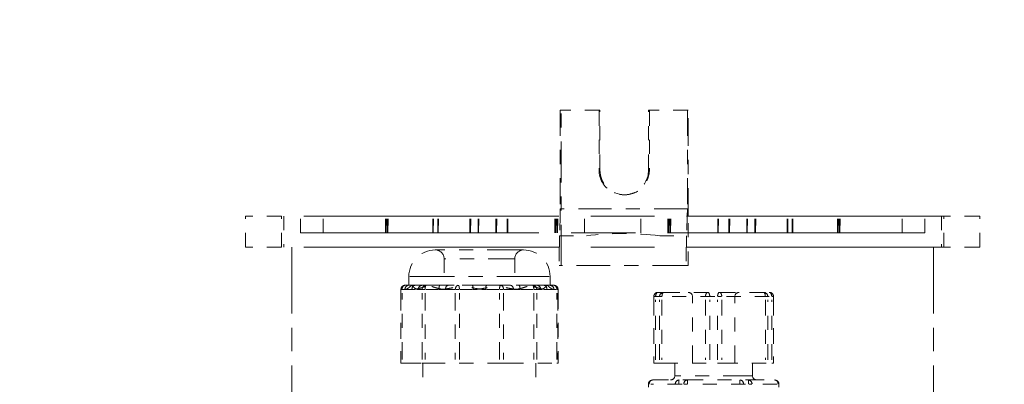
# Model space of a CAD drawing. Units: inches. Extents: x 5 to 165, y 4 to 215.
# Drawn here: x 66 to 73, y 92 to 95 of the extents above; entities that cross this region are included whole.
import ezdxf

# ---------------------------------------------------------------- set-up
doc = ezdxf.new("R2010")
doc.units = ezdxf.units.IN
doc.header["$LTSCALE"] = 20
doc.header["$MEASUREMENT"] = 0
doc.linetypes.add('LONG_DASH_DOTTED', pattern=[0.3543, 0.2362, -0.0295, 0.0591, -0.0295])
for name, color, linetype, lineweight in [('Dimension (ANSI)', 7, 'Continuous', 18), ('Overlay (ANSI)', 7, 'LONG_DASH_DOTTED', 18), ('Visible (ANSI)', 7, 'Continuous', 18), ('Visible Narrow (ANSI)', 7, 'Continuous', 5)]:
    doc.layers.add(name, color=color, linetype=linetype, lineweight=lineweight)
doc.styles.add('Note Text (ANSI)', font='times.ttf')
doc.dimstyles.new('Clarion Style 1 w_ in [mm]', dxfattribs={"dimscale": 20, "dimtxt": 0.094, "dimasz": 0.098425, "dimexe": 0.0625, "dimexo": 0.0625, "dimgap": 0.025, "dimtad": 1, "dimdec": 3, "dimrnd": 1e-08, "dimzin": 3, "dimdsep": 46, "dimlunit": 5, "dimtxsty": 'Note Text (ANSI)', "dimcen": 0.09, "dimdle": 0.1, "dimclrd": 256, "dimclre": 256, "dimclrt": 256, "dimadec": 0, "dimazin": 3, "dimtfac": 1.06383, "dimtofl": 0, "dimtmove": 0, "dimatfit": 3, "dimldrblk": 'Filled-1', "dimfxl": 1, "dimfrac": 1, "dimtolj": 1, "dimtzin": 12, "dimlwd": -1, "dimlwe": -1, "dimarcsym": 0})

# ---------------------------------------------------------------- blocks, each defined once
blk = doc.blocks.new('*D9')
at = {"layer": 'Defpoints', "color": 0, "transparency": 16777216}
for p in [(79.8782, 118.2363), (22.9117, 90.86), (79.8782, 90.8469)]:
    blk.add_point(p, dxfattribs=at)
at = {"layer": 'Dimension (ANSI)', "transparency": 16777216}
for p, q in [((22.9117, 92.11), (22.9117, 119.4863)), ((79.8782, 92.0969), (79.8782, 119.4863)), ((24.8802, 118.2363), (77.9097, 118.2363))]:
    blk.add_line(p, q, dxfattribs=at)
for points in [[(24.8802, 118.5643), (24.8802, 117.9082), (22.9117, 118.2363)], [(77.9097, 118.5643), (77.9097, 117.9082), (79.8782, 118.2363)]]:
    blk.add_solid(points, dxfattribs=at)
at = {"layer": 'Dimension (ANSI)', "transparency": 16777216, "insert": (42.2064, 121.2154), "char_height": 1.88, "attachment_point": 1, "style": 'Note Text (ANSI)'}
blk.add_mtext('\\A1;57 in [1447 mm]', dxfattribs=at)
blk = doc.blocks.new('Filled-1')
at = {"color": 0}
for p, q in [((0, 0), (-1, 0.1471)), ((-1, 0.1471), (-1, -0.1471)), ((-1, 0), (0, 0)), ((-1, -0.1471), (0, 0))]:
    blk.add_line(p, q, dxfattribs=at)
at = {"color": 0, "flags": 128}
blk.add_lwpolyline([(-1, -0.1471), (0, 0), (-1, 0.1471), (-1, -0.1471)], dxfattribs=at)
at = {"color": 0}
blk.add_solid([(-1, -0.1471), (0, 0), (-1, 0.1471), (-1, -0.1471)], dxfattribs=at)

msp = doc.modelspace()

# ---------------------------------------------------------------- linework, layer by layer
at = {"layer": 'Overlay (ANSI)', "ltscale": 0.015179}
for p, q in [((70.5457, 94.1542), (70.2708, 94.1542)), ((71.1703, 94.1542), (70.8955, 94.1542))]:
    msp.add_line(p, q, dxfattribs=at)
at = {"layer": 'Overlay (ANSI)', "ltscale": 0.038697}
for p, q in [((70.2708, 94.1542), (70.2708, 93.4559)), ((71.1703, 94.1542), (71.1703, 93.4559))]:
    msp.add_line(p, q, dxfattribs=at)
at = {"layer": 'Overlay (ANSI)', "ltscale": 0.061016}
msp.add_line((70.2771, 93.0542), (70.2771, 94.1542), dxfattribs=at)
at = {"layer": 'Overlay (ANSI)', "ltscale": 0.011012}
for p, q in [((70.5519, 94.1542), (70.5457, 94.1542)), ((71.1766, 94.1542), (71.1703, 94.1542)), ((70.7206, 93.5542), (70.7268, 93.5542))]:
    msp.add_line(p, q, dxfattribs=at)
at = {"layer": 'Overlay (ANSI)', "ltscale": 0.023513}
for p, q in [((70.5457, 94.1542), (70.5457, 93.7292)), ((70.5519, 93.7292), (70.5519, 94.1542)), ((70.8955, 93.7292), (70.8955, 94.1542)), ((70.9018, 94.1542), (70.9018, 93.7292))]:
    msp.add_line(p, q, dxfattribs=at)
at = {"layer": 'Overlay (ANSI)', "ltscale": 0.04157}
msp.add_line((71.1766, 93.4042), (71.1766, 94.1542), dxfattribs=at)
at = {"layer": 'Overlay (ANSI)', "ltscale": 0.009901}
for p, q in [((70.546, 93.7292), (70.5516, 93.7292)), ((70.8958, 93.7292), (70.9014, 93.7292))]:
    msp.add_line(p, q, dxfattribs=at)
at = {"layer": 'Overlay (ANSI)', "ltscale": 0.003734}
for p, q in [((70.2708, 93.4559), (70.2694, 93.4042)), ((71.1703, 93.4559), (71.1689, 93.4042))]:
    msp.add_line(p, q, dxfattribs=at)
at = {"layer": 'Overlay (ANSI)', "ltscale": 0.049904}
msp.add_line((71.1703, 93.4559), (70.2708, 93.4559), dxfattribs=at)
at = {"layer": 'Overlay (ANSI)', "ltscale": 0.022021}
for p, q in [((68.2985, 93.4042), (68.043, 93.4042)), ((68.2985, 93.1842), (68.043, 93.1842))]:
    msp.add_line(p, q, dxfattribs=at)
at = {"layer": 'Overlay (ANSI)', "ltscale": 0.012123}
for p, q in [((68.043, 93.1842), (68.043, 93.4042)), ((68.2985, 93.1842), (68.2985, 93.4042)), ((68.3142, 93.4042), (68.3142, 93.1842)), ((72.9696, 93.4042), (72.9696, 93.1842)), ((72.9853, 93.1842), (72.9853, 93.4042)), ((73.2407, 93.1842), (73.2407, 93.4042))]:
    msp.add_line(p, q, dxfattribs=at)
at = {"layer": 'Overlay (ANSI)', "ltscale": 0.382295}
for p, q in [((72.9696, 93.4042), (68.2985, 93.4042)), ((72.9696, 93.1842), (68.2985, 93.1842))]:
    msp.add_line(p, q, dxfattribs=at)
at = {"layer": 'Overlay (ANSI)', "ltscale": 0.006567}
for p, q in [((68.4327, 93.2842), (68.4327, 93.4042)), ((68.5936, 93.2842), (68.5936, 93.4042)), ((69.0339, 93.2842), (69.0339, 93.4042)), ((69.0474, 93.2842), (69.0474, 93.4042)), ((69.3677, 93.2842), (69.3677, 93.4042)), ((69.4032, 93.2842), (69.4032, 93.4042)), ((69.6316, 93.2842), (69.6316, 93.4042)), ((69.6891, 93.2842), (69.6891, 93.4042)), ((69.8156, 93.2842), (69.8156, 93.4042)), ((69.895, 93.2842), (69.895, 93.4042)), ((70.2333, 93.2842), (70.2333, 93.4042)), ((70.2468, 93.2842), (70.2468, 93.4042)), ((70.4419, 93.2842), (70.4419, 93.4042)), ((70.8419, 93.2842), (70.8419, 93.4042)), ((71.0329, 93.2842), (71.0329, 93.4042)), ((71.0464, 93.2842), (71.0464, 93.4042)), ((71.3849, 93.2842), (71.3849, 93.4042)), ((71.4642, 93.2842), (71.4642, 93.4042)), ((71.5906, 93.2842), (71.5906, 93.4042)), ((71.6481, 93.2842), (71.6481, 93.4042)), ((71.8765, 93.2842), (71.8765, 93.4042)), ((71.912, 93.2842), (71.912, 93.4042)), ((72.2323, 93.2842), (72.2323, 93.4042)), ((72.2458, 93.2842), (72.2458, 93.4042)), ((72.6902, 93.2842), (72.6902, 93.4042)), ((72.8511, 93.2842), (72.8511, 93.4042))]:
    msp.add_line(p, q, dxfattribs=at)
at = {"layer": 'Overlay (ANSI)', "ltscale": 0.007599}
for p, q in [((69.038, 93.2842), (69.0401, 93.4042)), ((69.0515, 93.2842), (69.0536, 93.4042)), ((69.3718, 93.2842), (69.374, 93.4042)), ((69.4073, 93.2842), (69.4095, 93.4042)), ((69.6357, 93.2842), (69.6378, 93.4042)), ((69.6931, 93.2842), (69.6953, 93.4042)), ((69.8196, 93.2842), (69.8218, 93.4042)), ((69.8989, 93.2842), (69.9011, 93.4042)), ((70.2374, 93.2842), (70.2395, 93.4042)), ((70.2509, 93.2842), (70.253, 93.4042)), ((71.037, 93.2842), (71.0391, 93.4042)), ((71.0505, 93.2842), (71.0527, 93.4042)), ((71.3888, 93.2842), (71.391, 93.4042)), ((71.4681, 93.2842), (71.4703, 93.4042)), ((71.5947, 93.2842), (71.5969, 93.4042)), ((71.6522, 93.2842), (71.6544, 93.4042)), ((71.8806, 93.2842), (71.8827, 93.4042)), ((71.916, 93.2842), (71.9182, 93.4042)), ((72.2364, 93.2842), (72.2386, 93.4042)), ((72.2499, 93.2842), (72.2521, 93.4042))]:
    msp.add_line(p, q, dxfattribs=at)
at = {"layer": 'Overlay (ANSI)', "ltscale": 0.010275}
for p, q in [((70.2694, 93.4042), (70.2655, 93.2643)), ((71.1689, 93.4042), (71.165, 93.2643))]:
    msp.add_line(p, q, dxfattribs=at)
at = {"layer": 'Overlay (ANSI)', "ltscale": 0.019346}
msp.add_line((71.1766, 93.0542), (71.1766, 93.4042), dxfattribs=at)
at = {"layer": 'Overlay (ANSI)', "ltscale": 0.022894}
for p, q in [((73.2407, 93.4042), (72.9696, 93.4042)), ((73.2407, 93.1842), (72.9696, 93.1842))]:
    msp.add_line(p, q, dxfattribs=at)
at = {"layer": 'Overlay (ANSI)', "ltscale": 0.385514}
msp.add_line((72.8511, 93.2842), (68.4327, 93.2842), dxfattribs=at)
at = {"layer": 'Overlay (ANSI)', "ltscale": 0.010606}
for p, q in [((70.2646, 93.2643), (70.4558, 93.2643)), ((70.9747, 93.2643), (71.1641, 93.2643))]:
    msp.add_line(p, q, dxfattribs=at)
at = {"layer": 'Overlay (ANSI)', "ltscale": 0.00435}
for p, q in [((70.2646, 93.2643), (70.2646, 93.1842)), ((71.1641, 93.2643), (71.1641, 93.1842))]:
    msp.add_line(p, q, dxfattribs=at)
at = {"layer": 'Overlay (ANSI)', "ltscale": 0.001517}
msp.add_line((71.165, 93.2643), (71.1641, 93.2643), dxfattribs=at)
at = {"layer": 'Overlay (ANSI)', "ltscale": 0.140468}
for p, q in [((68.3719, 90.6542), (68.3719, 93.1842)), ((72.9119, 90.6542), (72.9119, 93.1842))]:
    msp.add_line(p, q, dxfattribs=at)
at = {"layer": 'Overlay (ANSI)', "ltscale": 0.007123}
for p, q in [((70.262, 93.1842), (70.262, 93.0542)), ((71.1615, 93.1842), (71.1615, 93.0542))]:
    msp.add_line(p, q, dxfattribs=at)
at = {"layer": 'Overlay (ANSI)', "ltscale": 0.054446}
msp.add_line((70.0114, 93.1642), (69.3864, 93.1642), dxfattribs=at)
at = {"layer": 'Overlay (ANSI)', "ltscale": 0.010318}
for p, q in [((69.4489, 93.1017), (69.4489, 92.9142)), ((69.9489, 93.1017), (69.9489, 92.9142))]:
    msp.add_line(p, q, dxfattribs=at)
at = {"layer": 'Overlay (ANSI)', "ltscale": 0.039173}
msp.add_line((69.9458, 93.1017), (69.4519, 93.1017), dxfattribs=at)
at = {"layer": 'Overlay (ANSI)', "ltscale": 0.050238}
msp.add_line((71.1615, 93.0542), (70.262, 93.0542), dxfattribs=at)
at = {"layer": 'Overlay (ANSI)', "ltscale": 0.026572}
msp.add_line((71.1615, 93.0542), (71.1766, 93.0542), dxfattribs=at)
at = {"layer": 'Overlay (ANSI)', "ltscale": 0.003373}
for p, q in [((69.1989, 92.9767), (69.1989, 92.9142)), ((70.1989, 92.9767), (70.1989, 92.9142))]:
    msp.add_line(p, q, dxfattribs=at)
at = {"layer": 'Overlay (ANSI)', "ltscale": 0.078447}
msp.add_line((70.1927, 92.9767), (69.205, 92.9767), dxfattribs=at)
at = {"layer": 'Overlay (ANSI)', "ltscale": 0.005254}
msp.add_line((69.1724, 92.9142), (69.1989, 92.9142), dxfattribs=at)
at = {"layer": 'Overlay (ANSI)', "ltscale": 0.009647}
msp.add_line((69.2424, 92.9142), (69.2001, 92.9142), dxfattribs=at)
at = {"layer": 'Overlay (ANSI)', "ltscale": 0.005499}
for p, q in [((69.2939, 92.9142), (69.3216, 92.9142)), ((69.3216, 92.9142), (69.4193, 92.9142)), ((69.7503, 92.9142), (69.8481, 92.9142)), ((69.8481, 92.9142), (69.9181, 92.9142)), ((70.1553, 92.9142), (70.2253, 92.9142))]:
    msp.add_line(p, q, dxfattribs=at)
at = {"layer": 'Overlay (ANSI)', "ltscale": 0.009817}
msp.add_line((69.7503, 92.9142), (69.5775, 92.9142), dxfattribs=at)
at = {"layer": 'Overlay (ANSI)', "ltscale": 0.009572}
msp.add_line((70.0583, 92.9142), (69.9181, 92.9142), dxfattribs=at)
at = {"layer": 'Overlay (ANSI)', "ltscale": 0.003844}
msp.add_line((70.1038, 92.9142), (70.0583, 92.9142), dxfattribs=at)
at = {"layer": 'Overlay (ANSI)', "ltscale": 0.000317843}
msp.add_line((69.1434, 92.8842), (69.1424, 92.8842), dxfattribs=at)
at = {"layer": 'Overlay (ANSI)', "ltscale": 0.028791}
for p, q in [((69.1424, 92.8842), (69.1424, 92.3642)), ((70.2553, 92.8842), (70.2553, 92.3642))]:
    msp.add_line(p, q, dxfattribs=at)
at = {"layer": 'Overlay (ANSI)', "ltscale": 0.025902}
for p, q in [((69.1435, 92.8582), (69.1435, 92.3902)), ((69.1508, 92.3902), (69.1508, 92.8582)), ((69.2927, 92.3902), (69.2927, 92.8582)), ((69.3143, 92.8582), (69.3143, 92.3902)), ((69.5281, 92.8582), (69.5281, 92.3902)), ((69.5569, 92.3902), (69.5569, 92.8582)), ((69.8408, 92.3902), (69.8408, 92.8582)), ((69.8696, 92.8582), (69.8696, 92.3902)), ((70.0834, 92.8582), (70.0834, 92.3902)), ((70.105, 92.3902), (70.105, 92.8582)), ((70.2469, 92.3902), (70.2469, 92.8582)), ((70.2542, 92.8582), (70.2542, 92.3902))]:
    msp.add_line(p, q, dxfattribs=at)
at = {"layer": 'Overlay (ANSI)', "ltscale": 0.004939}
for p, q in [((69.1698, 92.8842), (69.1449, 92.8842)), ((69.2913, 92.8842), (69.2664, 92.8842)), ((69.4072, 92.8842), (69.3192, 92.8842)), ((69.4615, 92.8842), (69.5246, 92.8842)), ((69.5618, 92.8842), (69.6498, 92.8842)), ((69.8359, 92.8842), (69.7479, 92.8842)), ((69.9362, 92.8842), (69.8731, 92.8842)), ((69.9905, 92.8842), (70.0785, 92.8842)), ((70.1064, 92.8842), (70.1313, 92.8842)), ((70.2434, 92.8842), (70.1804, 92.8842))]:
    msp.add_line(p, q, dxfattribs=at)
at = {"layer": 'Overlay (ANSI)', "ltscale": 0.003469}
msp.add_line((69.1737, 92.8842), (69.2184, 92.8842), dxfattribs=at)
at = {"layer": 'Overlay (ANSI)', "ltscale": 0.001471}
for p, q in [((69.3128, 92.8842), (69.2932, 92.8842)), ((69.5554, 92.8842), (69.5292, 92.8842)), ((69.8685, 92.8842), (69.8423, 92.8842)), ((70.1045, 92.8842), (70.0849, 92.8842)), ((70.9894, 92.8342), (70.9736, 92.8342)), ((71.4129, 92.8342), (71.3858, 92.8342)), ((71.1702, 92.2142), (71.1457, 92.2142)), ((71.6276, 92.2142), (71.6051, 92.2142))]:
    msp.add_line(p, q, dxfattribs=at)
at = {"layer": 'Overlay (ANSI)', "ltscale": 0.001053}
msp.add_line((70.2553, 92.8842), (70.2477, 92.8842), dxfattribs=at)
at = {"layer": 'Overlay (ANSI)', "ltscale": 3.98686e-05}
msp.add_line((70.9331, 92.8342), (70.933, 92.8342), dxfattribs=at)
at = {"layer": 'Overlay (ANSI)', "ltscale": 0.026013}
for p, q in [((70.933, 92.8342), (70.933, 92.3642)), ((71.2065, 92.3642), (71.2065, 92.8342)), ((71.5065, 92.3642), (71.5065, 92.8342)), ((71.78, 92.8342), (71.78, 92.3642))]:
    msp.add_line(p, q, dxfattribs=at)
at = {"layer": 'Overlay (ANSI)', "ltscale": 0.021553}
for p, q in [((70.9714, 92.8342), (70.9351, 92.8342)), ((71.3646, 92.8342), (71.0105, 92.8342)), ((71.7497, 92.8342), (71.4318, 92.8342)), ((71.1325, 92.2142), (70.9123, 92.2142)), ((71.5819, 92.2142), (71.1934, 92.2142)), ((71.806, 92.2142), (71.6376, 92.2142))]:
    msp.add_line(p, q, dxfattribs=at)
at = {"layer": 'Overlay (ANSI)', "ltscale": 0.023958}
for p, q in [((70.963, 92.8642), (71.0033, 92.8642)), ((71.0033, 92.8642), (71.3968, 92.8642)), ((71.3968, 92.8642), (71.75, 92.8642)), ((70.9331, 92.3642), (70.9734, 92.3642)), ((70.9908, 92.3642), (71.3843, 92.3642)), ((71.4142, 92.3642), (71.7674, 92.3642)), ((70.9248, 92.2442), (71.1695, 92.2442)), ((71.1695, 92.2442), (71.6012, 92.2442)), ((71.6012, 92.2442), (71.7882, 92.2442))]:
    msp.add_line(p, q, dxfattribs=at)
at = {"layer": 'Overlay (ANSI)', "ltscale": 0.001331}
msp.add_line((71.78, 92.8342), (71.7685, 92.8342), dxfattribs=at)
at = {"layer": 'Overlay (ANSI)', "ltscale": 0.023402}
for p, q in [((70.9331, 92.8107), (70.9331, 92.3877)), ((70.9456, 92.3877), (70.9456, 92.8107)), ((70.9734, 92.3877), (70.9734, 92.8107)), ((70.9908, 92.8107), (70.9908, 92.3877)), ((71.2989, 92.8107), (71.2989, 92.3877)), ((71.3287, 92.3877), (71.3287, 92.8107)), ((71.3843, 92.3877), (71.3843, 92.8107)), ((71.4142, 92.8107), (71.4142, 92.3877)), ((71.7222, 92.8107), (71.7222, 92.3877)), ((71.7396, 92.3877), (71.7396, 92.8107)), ((71.7674, 92.3877), (71.7674, 92.8107)), ((71.7799, 92.8107), (71.7799, 92.3877))]:
    msp.add_line(p, q, dxfattribs=at)
at = {"layer": 'Overlay (ANSI)', "ltscale": 0.00036427}
msp.add_line((69.1435, 92.3642), (69.1424, 92.3642), dxfattribs=at)
at = {"layer": 'Overlay (ANSI)', "ltscale": 0.030053}
for p, q in [((69.1435, 92.3642), (69.2927, 92.3642)), ((69.3143, 92.3642), (69.8408, 92.3642)), ((69.8696, 92.3642), (70.2469, 92.3642))]:
    msp.add_line(p, q, dxfattribs=at)
at = {"layer": 'Overlay (ANSI)', "ltscale": 0.001645}
for p, q in [((69.3143, 92.3642), (69.2927, 92.3642)), ((69.8696, 92.3642), (69.8408, 92.3642)), ((70.9908, 92.3642), (70.9734, 92.3642)), ((71.4142, 92.3642), (71.3843, 92.3642))]:
    msp.add_line(p, q, dxfattribs=at)
at = {"layer": 'Overlay (ANSI)', "ltscale": 0.009345}
for p, q in [((69.2989, 92.3642), (69.2989, 92.1942)), ((70.0989, 92.3642), (70.0989, 92.1942))]:
    msp.add_line(p, q, dxfattribs=at)
at = {"layer": 'Overlay (ANSI)', "ltscale": 0.001181}
msp.add_line((70.2553, 92.3642), (70.2469, 92.3642), dxfattribs=at)
at = {"layer": 'Overlay (ANSI)', "ltscale": 5.54095e-05}
msp.add_line((70.9331, 92.3642), (70.933, 92.3642), dxfattribs=at)
at = {"layer": 'Overlay (ANSI)', "ltscale": 0.0049}
for p, q in [((71.0815, 92.3642), (71.0815, 92.2742)), ((71.6315, 92.3642), (71.6315, 92.2742))]:
    msp.add_line(p, q, dxfattribs=at)
at = {"layer": 'Overlay (ANSI)', "ltscale": 0.00149}
msp.add_line((71.78, 92.3642), (71.7674, 92.3642), dxfattribs=at)
at = {"layer": 'Overlay (ANSI)', "ltscale": 0.043101}
msp.add_line((71.6281, 92.2742), (71.0849, 92.2742), dxfattribs=at)
at = {"layer": 'Overlay (ANSI)', "ltscale": 0.000800916}
msp.add_line((70.8995, 92.2142), (70.8948, 92.2142), dxfattribs=at)
at = {"layer": 'Overlay (ANSI)', "ltscale": 0.001011}
for p, q in [((70.8948, 92.2142), (70.8948, 92.1942)), ((71.8182, 92.2142), (71.8182, 92.1942))]:
    msp.add_line(p, q, dxfattribs=at)
at = {"layer": 'Overlay (ANSI)', "ltscale": 0.000570017}
msp.add_line((71.8182, 92.2142), (71.8156, 92.2142), dxfattribs=at)
at = {"layer": 'Overlay (ANSI)', "ltscale": 0.016264}
for centre, start, end in [((69.3864, 92.9767), 90, 180), ((70.0114, 92.9767), 0, 90)]:
    msp.add_arc(centre, 0.1875, start, end, dxfattribs=at)
at = {"layer": 'Overlay (ANSI)', "ltscale": 0.005355}
for centre, start, end in [((69.3864, 93.1017), 0, 90), ((70.0114, 93.1017), 90, 180)]:
    msp.add_arc(centre, 0.0625, start, end, dxfattribs=at)
at = {"layer": 'Overlay (ANSI)', "ltscale": 0.002518}
for centre, start, end in [((69.1724, 92.8842), 90, 180), ((70.2253, 92.8842), 0, 90), ((70.963, 92.8342), 90, 180), ((71.1765, 92.8342), 0, 90), ((71.5365, 92.8342), 90, 180), ((71.75, 92.8342), 0, 90), ((71.0515, 92.2742), 270, 0), ((71.6615, 92.2742), 180, 270), ((70.9248, 92.2142), 90, 180), ((71.7882, 92.2142), 0, 90)]:
    msp.add_arc(centre, 0.03, start, end, dxfattribs=at)
at = {"layer": 'Overlay (ANSI)', "ltscale": 0.030446}
msp.add_ellipse((70.7206, 93.7292), major_axis=(0, -0.175), ratio=0.999507, start_param=4.712389, end_param=7.853982, dxfattribs=at)
at = {"layer": 'Overlay (ANSI)', "ltscale": 0.014998}
msp.add_ellipse((70.7268, 93.7292), major_axis=(0, -0.175), ratio=0.999507, start_param=4.712389, end_param=6.265226, dxfattribs=at)
at = {"layer": 'Overlay (ANSI)', "ltscale": 0.015348}
msp.add_ellipse((70.7268, 93.7292), major_axis=(0, -0.175), ratio=0.999507, start_param=6.265226, end_param=7.853982, dxfattribs=at)
at = {"layer": 'Overlay (ANSI)', "ltscale": 0.028878}
msp.add_ellipse((70.6419, 90.6221), major_axis=(0.3304, 2.6425), ratio=0.880481, start_param=6.282154, end_param=6.503522, dxfattribs=at)
at = {"layer": 'Overlay (ANSI)', "ltscale": 0.002256}
for centre, ratio, start_param, end_param in [((69.1724, 92.8842), 0.961458, 0.07854, 1.492257), ((69.1724, 92.8842), 0.718843, 0.07854, 1.492257), ((69.2001, 92.8842), 0.961458, 0.07854, 1.492257), ((69.2424, 92.8842), 0.718843, 0.07854, 1.492257), ((69.2939, 92.8842), 0.961458, 0.07854, 1.492257), ((69.3216, 92.8842), 0.961458, 0.07854, 1.492257), ((69.3216, 92.8842), 0.242615, 0.07854, 1.492257), ((69.4193, 92.8842), 0.242615, 0.07854, 1.492257), ((69.4796, 92.8842), 0.718843, 0.07854, 1.492257), ((69.5496, 92.8842), 0.718843, 0.07854, 1.492257), ((69.5496, 92.8842), 0.242615, 4.790929, 6.204645), ((69.6474, 92.8842), 0.242615, 4.790929, 6.204645), ((69.7503, 92.8842), 0.242615, 0.07854, 1.492257), ((69.8481, 92.8842), 0.242615, 0.07854, 1.492257), ((69.8481, 92.8842), 0.718843, 4.790929, 6.204645), ((69.9181, 92.8842), 0.718843, 4.790929, 6.204645), ((69.9784, 92.8842), 0.242615, 4.790929, 6.204645), ((70.0761, 92.8842), 0.242615, 4.790929, 6.204645), ((70.0761, 92.8842), 0.961458, 4.790929, 6.204645), ((70.1038, 92.8842), 0.961458, 4.790929, 6.204645), ((70.1553, 92.8842), 0.718843, 4.790929, 6.204645), ((70.1976, 92.8842), 0.961458, 4.790929, 6.204645), ((70.2253, 92.8842), 0.718843, 4.790929, 6.204645), ((70.2253, 92.8842), 0.961458, 4.790929, 6.204645), ((70.963, 92.8342), 0.995657, 0.07854, 1.492257), ((70.963, 92.8342), 0.578457, 0.07854, 1.492257), ((71.0033, 92.8342), 0.995657, 0.07854, 1.492257), ((71.0033, 92.8342), 0.417199, 0.07854, 1.492257), ((71.3162, 92.8342), 0.578457, 0.07854, 1.492257), ((71.3162, 92.8342), 0.417199, 4.790929, 6.204645), ((71.3968, 92.8342), 0.417199, 0.07854, 1.492257), ((71.3968, 92.8342), 0.578457, 4.790929, 6.204645), ((71.7097, 92.8342), 0.417199, 4.790929, 6.204645), ((71.7097, 92.8342), 0.995657, 4.790929, 6.204645), ((71.75, 92.8342), 0.578457, 4.790929, 6.204645), ((71.75, 92.8342), 0.995657, 4.790929, 6.204645), ((70.9248, 92.2142), 0.901904, 0.07854, 1.492257), ((70.9248, 92.2142), 0.82502, 0.07854, 1.492257), ((71.1118, 92.2142), 0.901904, 0.07854, 1.492257), ((71.1118, 92.2142), 0.076884, 0.07854, 1.492257), ((71.1695, 92.2142), 0.82502, 0.07854, 1.492257), ((71.1695, 92.2142), 0.076884, 4.790929, 6.204645), ((71.5436, 92.2142), 0.076884, 0.07854, 1.492257), ((71.5436, 92.2142), 0.82502, 4.790929, 6.204645), ((71.6012, 92.2142), 0.076884, 4.790929, 6.204645), ((71.6012, 92.2142), 0.901904, 4.790929, 6.204645), ((71.7882, 92.2142), 0.82502, 4.790929, 6.204645), ((71.7882, 92.2142), 0.901904, 4.790929, 6.204645)]:
    msp.add_ellipse(centre, major_axis=(0, 0.03), ratio=ratio, start_param=start_param, end_param=end_param, dxfattribs=at)
at = {"layer": 'Overlay (ANSI)', "ltscale": 0.008578}
for points in [[(69.1712, 92.8842), (69.1732, 92.8842), (69.1752, 92.8845), (69.1772, 92.885), (69.1792, 92.8855), (69.1812, 92.8863), (69.1832, 92.8872), (69.1871, 92.889), (69.191, 92.8915), (69.1949, 92.8943), (69.1988, 92.8971), (69.2027, 92.9003), (69.2065, 92.9037), (69.2085, 92.9054), (69.2104, 92.9071), (69.2123, 92.9089), (69.2133, 92.9097), (69.2143, 92.9106), (69.2152, 92.9115), (69.2162, 92.9124), (69.2171, 92.9133), (69.2181, 92.9142)], [(69.265, 92.8842), (69.263, 92.8842), (69.261, 92.8845), (69.259, 92.885), (69.257, 92.8855), (69.2551, 92.8863), (69.2531, 92.8872), (69.2491, 92.889), (69.2452, 92.8915), (69.2413, 92.8943), (69.2374, 92.8971), (69.2336, 92.9003), (69.2297, 92.9037), (69.2278, 92.9054), (69.2258, 92.9071), (69.2239, 92.9089), (69.2229, 92.9097), (69.222, 92.9106), (69.221, 92.9115), (69.2201, 92.9124), (69.2191, 92.9133), (69.2181, 92.9142)], [(69.2208, 92.8842), (69.2259, 92.8842), (69.231, 92.8845), (69.236, 92.885), (69.2411, 92.8855), (69.2461, 92.8863), (69.251, 92.8872), (69.261, 92.889), (69.2709, 92.8915), (69.2807, 92.8943), (69.2906, 92.8971), (69.3004, 92.9003), (69.3101, 92.9037), (69.315, 92.9054), (69.3199, 92.9071), (69.3248, 92.9089), (69.3272, 92.9097), (69.3297, 92.9106), (69.3321, 92.9115), (69.3345, 92.9124), (69.337, 92.9133), (69.3394, 92.9142)], [(69.458, 92.8842), (69.4529, 92.8842), (69.4479, 92.8845), (69.4428, 92.885), (69.4378, 92.8855), (69.4328, 92.8863), (69.4278, 92.8872), (69.4179, 92.889), (69.408, 92.8915), (69.3981, 92.8943), (69.3883, 92.8971), (69.3785, 92.9003), (69.3687, 92.9037), (69.3638, 92.9054), (69.3589, 92.9071), (69.3541, 92.9089), (69.3516, 92.9097), (69.3492, 92.9106), (69.3468, 92.9115), (69.3443, 92.9124), (69.3419, 92.9133), (69.3394, 92.9142)], [(69.4121, 92.8842), (69.4192, 92.8842), (69.4262, 92.8845), (69.4332, 92.885), (69.4403, 92.8855), (69.4472, 92.8863), (69.4542, 92.8872), (69.4681, 92.889), (69.4819, 92.8915), (69.4956, 92.8943), (69.5094, 92.8971), (69.523, 92.9003), (69.5367, 92.9037), (69.5435, 92.9054), (69.5503, 92.9071), (69.5571, 92.9089), (69.5605, 92.9097), (69.5639, 92.9106), (69.5673, 92.9115), (69.5707, 92.9124), (69.5741, 92.9133), (69.5775, 92.9142)], [(69.743, 92.8842), (69.7359, 92.8842), (69.7289, 92.8845), (69.7218, 92.885), (69.7148, 92.8855), (69.7078, 92.8863), (69.7009, 92.8872), (69.687, 92.889), (69.6732, 92.8915), (69.6595, 92.8943), (69.6457, 92.8971), (69.6321, 92.9003), (69.6184, 92.9037), (69.6116, 92.9054), (69.6048, 92.9071), (69.598, 92.9089), (69.5946, 92.9097), (69.5912, 92.9106), (69.5878, 92.9115), (69.5844, 92.9124), (69.581, 92.9133), (69.5775, 92.9142)], [(69.6547, 92.8842), (69.6618, 92.8842), (69.6688, 92.8845), (69.6759, 92.885), (69.6829, 92.8855), (69.6899, 92.8863), (69.6968, 92.8872), (69.7107, 92.889), (69.7245, 92.8915), (69.7383, 92.8943), (69.752, 92.8971), (69.7657, 92.9003), (69.7793, 92.9037), (69.7861, 92.9054), (69.7929, 92.9071), (69.7997, 92.9089), (69.8031, 92.9097), (69.8065, 92.9106), (69.8099, 92.9115), (69.8133, 92.9124), (69.8167, 92.9133), (69.8202, 92.9142)], [(69.9857, 92.8842), (69.9786, 92.8842), (69.9715, 92.8845), (69.9645, 92.885), (69.9574, 92.8855), (69.9505, 92.8863), (69.9435, 92.8872), (69.9296, 92.889), (69.9158, 92.8915), (69.9021, 92.8943), (69.8883, 92.8971), (69.8747, 92.9003), (69.861, 92.9037), (69.8542, 92.9054), (69.8474, 92.9071), (69.8406, 92.9089), (69.8372, 92.9097), (69.8338, 92.9106), (69.8304, 92.9115), (69.827, 92.9124), (69.8236, 92.9133), (69.8202, 92.9142)], [(69.9397, 92.8842), (69.9448, 92.8842), (69.9498, 92.8845), (69.9549, 92.885), (69.9599, 92.8855), (69.9649, 92.8863), (69.9699, 92.8872), (69.9799, 92.889), (69.9897, 92.8915), (69.9996, 92.8943), (70.0094, 92.8971), (70.0192, 92.9003), (70.029, 92.9037), (70.0339, 92.9054), (70.0388, 92.9071), (70.0436, 92.9089), (70.0461, 92.9097), (70.0485, 92.9106), (70.0509, 92.9115), (70.0534, 92.9124), (70.0558, 92.9133), (70.0583, 92.9142)], [(70.1769, 92.8842), (70.1718, 92.8842), (70.1667, 92.8845), (70.1617, 92.885), (70.1566, 92.8855), (70.1516, 92.8863), (70.1467, 92.8872), (70.1367, 92.889), (70.1268, 92.8915), (70.117, 92.8943), (70.1071, 92.8971), (70.0973, 92.9003), (70.0876, 92.9037), (70.0827, 92.9054), (70.0778, 92.9071), (70.0729, 92.9089), (70.0705, 92.9097), (70.068, 92.9106), (70.0656, 92.9115), (70.0632, 92.9124), (70.0607, 92.9133), (70.0583, 92.9142)], [(70.1327, 92.8842), (70.1347, 92.8842), (70.1367, 92.8845), (70.1387, 92.885), (70.1407, 92.8855), (70.1427, 92.8863), (70.1446, 92.8872), (70.1486, 92.889), (70.1525, 92.8915), (70.1564, 92.8943), (70.1603, 92.8971), (70.1641, 92.9003), (70.168, 92.9037), (70.1699, 92.9054), (70.1719, 92.9071), (70.1738, 92.9089), (70.1748, 92.9097), (70.1757, 92.9106), (70.1767, 92.9115), (70.1776, 92.9124), (70.1786, 92.9133), (70.1796, 92.9142)], [(70.2265, 92.8842), (70.2245, 92.8842), (70.2225, 92.8845), (70.2205, 92.885), (70.2185, 92.8855), (70.2165, 92.8863), (70.2145, 92.8872), (70.2106, 92.889), (70.2067, 92.8915), (70.2028, 92.8943), (70.1989, 92.8971), (70.195, 92.9003), (70.1912, 92.9037), (70.1892, 92.9054), (70.1873, 92.9071), (70.1854, 92.9089), (70.1844, 92.9097), (70.1834, 92.9106), (70.1825, 92.9115), (70.1815, 92.9124), (70.1806, 92.9133), (70.1796, 92.9142)]]:
    msp.add_open_spline(points, degree=3, knots=[0, 0, 0, 0, 0.12496, 0.12496, 0.12496, 0.25, 0.25, 0.25, 0.5, 0.5, 0.5, 0.75, 0.75, 0.75, 0.875, 0.875, 0.875, 0.937383, 0.937383, 0.937383, 1, 1, 1, 1], dxfattribs=at)
at = {"layer": 'Overlay (ANSI)', "ltscale": 0.009572}
for points, knots in [([(69.2001, 92.9142), (69.1991, 92.9142), (69.1987, 92.9142), (69.1992, 92.9142), (69.2, 92.9142), (69.2031, 92.9142), (69.2052, 92.9142), (69.2107, 92.9142), (69.2141, 92.9142), (69.2181, 92.9142)], [0, 0, 0, 0, 0.1089194, 0.1089194, 0.2211207, 0.2211207, 0.3313444, 0.3313444, 0.4422951, 0.4422951, 0.4422951, 0.4422951]), ([(69.2181, 92.9142), (69.2221, 92.9142), (69.2267, 92.9142), (69.2371, 92.9142), (69.2429, 92.9142), (69.2556, 92.9142), (69.2627, 92.9142), (69.2776, 92.9142), (69.2855, 92.9142), (69.2939, 92.9142)], [-0.1109498, -0.1109498, -0.1109498, -0.1109498, 0, 0, 0.1102228, 0.1102228, 0.2224232, 0.2224232, 0.3313418, 0.3313418, 0.3313418, 0.3313418]), ([(69.3394, 92.9142), (69.3293, 92.9142), (69.3197, 92.9142), (69.3014, 92.9142), (69.2928, 92.9142), (69.2764, 92.9142), (69.2687, 92.9142), (69.2546, 92.9142), (69.2482, 92.9142), (69.2424, 92.9142)], [-0.1109498, -0.1109498, -0.1109498, -0.1109498, 0, 0, 0.1102228, 0.1102228, 0.2224232, 0.2224232, 0.3313418, 0.3313418, 0.3313418, 0.3313418]), ([(69.4193, 92.9142), (69.4312, 92.9142), (69.4434, 92.9142), (69.4687, 92.9142), (69.4819, 92.9142), (69.5086, 92.9142), (69.522, 92.9142), (69.5495, 92.9142), (69.5634, 92.9142), (69.5775, 92.9142)], [0, 0, 0, 0, 0.1089194, 0.1089194, 0.2211207, 0.2211207, 0.3313444, 0.3313444, 0.4422951, 0.4422951, 0.4422951, 0.4422951]), ([(69.5775, 92.9142), (69.5917, 92.9142), (69.6059, 92.9142), (69.6346, 92.9142), (69.649, 92.9142), (69.6781, 92.9142), (69.6928, 92.9142), (69.7218, 92.9142), (69.7361, 92.9142), (69.7503, 92.9142)], [-0.1109499, -0.1109499, -0.1109499, -0.1109499, 0, 0, 0.1102227, 0.1102227, 0.2224231, 0.2224231, 0.3313417, 0.3313417, 0.3313417, 0.3313417]), ([(69.8202, 92.9142), (69.806, 92.9142), (69.7918, 92.9142), (69.7631, 92.9142), (69.7487, 92.9142), (69.7196, 92.9142), (69.7049, 92.9142), (69.6759, 92.9142), (69.6616, 92.9142), (69.6474, 92.9142)], [-0.1109498, -0.1109498, -0.1109498, -0.1109498, 0, 0, 0.1102228, 0.1102228, 0.2224232, 0.2224232, 0.3313418, 0.3313418, 0.3313418, 0.3313418]), ([(70.0583, 92.9142), (70.0684, 92.9142), (70.078, 92.9142), (70.0963, 92.9142), (70.1049, 92.9142), (70.1213, 92.9142), (70.129, 92.9142), (70.1431, 92.9142), (70.1495, 92.9142), (70.1553, 92.9142)], [-0.1109498, -0.1109498, -0.1109498, -0.1109498, 0, 0, 0.1102228, 0.1102228, 0.2224232, 0.2224232, 0.3313418, 0.3313418, 0.3313418, 0.3313418]), ([(70.1796, 92.9142), (70.1756, 92.9142), (70.171, 92.9142), (70.1606, 92.9142), (70.1548, 92.9142), (70.1421, 92.9142), (70.135, 92.9142), (70.1201, 92.9142), (70.1122, 92.9142), (70.1038, 92.9142)], [-0.1109498, -0.1109498, -0.1109498, -0.1109498, 0, 0, 0.1102228, 0.1102228, 0.2224232, 0.2224232, 0.3313418, 0.3313418, 0.3313418, 0.3313418])]:
    msp.add_open_spline(points, degree=3, knots=knots, dxfattribs=at)
at = {"layer": 'Overlay (ANSI)', "ltscale": 0.005704}
msp.add_open_spline([(69.9181, 92.9142), (69.9129, 92.9142), (69.9076, 92.9142), (69.8891, 92.9142), (69.8757, 92.9142), (69.8482, 92.9142), (69.8343, 92.9142), (69.8202, 92.9142)], degree=3, knots=[0.1768839, 0.1768839, 0.1768839, 0.1768839, 0.2211207, 0.2211207, 0.3313444, 0.3313444, 0.4422951, 0.4422951, 0.4422951, 0.4422951], dxfattribs=at)
at = {"layer": 'Visible (ANSI)'}
msp.add_open_spline([(79.8782, 90.8469), (79.8782, 91.4687), (79.8323, 92.0905), (79.7409, 92.7093), (79.6495, 93.3281), (79.5125, 93.9438), (79.3305, 94.5537), (79.1486, 95.1635), (78.9217, 95.7674), (78.651, 96.3624), (78.3802, 96.9574), (78.0656, 97.5435), (77.7087, 98.1179), (77.3518, 98.6924), (76.9526, 99.2551), (76.5129, 99.8035), (76.0733, 100.3518), (75.5932, 100.8858), (75.075, 101.4028), (74.5569, 101.9198), (74.0006, 102.4198), (73.409, 102.9004), (72.8173, 103.3811), (72.1902, 103.8423), (71.5307, 104.282), (70.8712, 104.7216), (70.1793, 105.1397), (69.4584, 105.5341), (68.7374, 105.9286), (67.9874, 106.2994), (67.2119, 106.6449), (65.661, 107.3357), (64.008, 107.9248), (62.2846, 108.4007), (60.5613, 108.8765), (58.7677, 109.2393), (56.9382, 109.4819), (55.1088, 109.7245), (53.2435, 109.8469), (51.3782, 109.8469), (49.5128, 109.8469), (47.6476, 109.7245), (45.8181, 109.4819), (43.9886, 109.2393), (42.195, 108.8765), (40.4717, 108.4007), (38.7484, 107.9248), (37.0954, 107.3357), (35.5444, 106.6449), (34.7689, 106.2994), (34.0189, 105.9286), (33.298, 105.5341), (32.577, 105.1397), (31.8851, 104.7216), (31.2256, 104.282), (30.5661, 103.8423), (29.939, 103.3811), (29.3474, 102.9004), (28.7557, 102.4198), (28.1994, 101.9198), (27.6813, 101.4028), (27.1631, 100.8858), (26.6831, 100.3518), (26.2434, 99.8035), (25.8038, 99.2551), (25.4045, 98.6924), (25.0476, 98.1179), (24.6907, 97.5435), (24.3761, 96.9574), (24.1054, 96.3624), (23.8346, 95.7674), (23.6077, 95.1635), (23.4258, 94.5537), (23.2438, 93.9438), (23.1068, 93.3281), (23.0154, 92.7093), (22.924, 92.0905), (22.8782, 91.4687), (22.8782, 90.8469), (22.8782, 90.2252), (22.924, 89.6034), (23.0154, 88.9846), (23.1068, 88.3658), (23.2438, 87.7501), (23.4258, 87.1402), (23.6077, 86.5304), (23.8346, 85.9265), (24.1054, 85.3315), (24.3761, 84.7365), (24.6907, 84.1504), (25.0476, 83.576), (25.4045, 83.0015), (25.8038, 82.4388), (26.2434, 81.8904), (26.6831, 81.3421), (27.1631, 80.8081), (27.6813, 80.2911), (28.1994, 79.7741), (28.7557, 79.2741), (29.3474, 78.7935), (29.939, 78.3128), (30.5661, 77.8516), (31.2256, 77.4119), (31.8851, 76.9723), (32.577, 76.5542), (33.298, 76.1597), (34.0189, 75.7653), (34.7689, 75.3945), (35.5444, 75.049), (37.0954, 74.3581), (38.7484, 73.7691), (40.4717, 73.2932), (42.195, 72.8174), (43.9886, 72.4546), (45.8181, 72.212), (47.6476, 71.9694), (49.5128, 71.8469), (51.3782, 71.8469), (53.2435, 71.8469), (55.1088, 71.9694), (56.9382, 72.212), (57.7687, 72.3222), (58.5919, 72.457), (59.4044, 72.616)], degree=3, knots=[-1, -1, -1, -1, -0.984375, -0.984375, -0.984375, -0.96875, -0.96875, -0.96875, -0.953125, -0.953125, -0.953125, -0.9375, -0.9375, -0.9375, -0.921875, -0.921875, -0.921875, -0.90625, -0.90625, -0.90625, -0.890625, -0.890625, -0.890625, -0.875, -0.875, -0.875, -0.859375, -0.859375, -0.859375, -0.84375, -0.84375, -0.84375, -0.8125, -0.8125, -0.8125, -0.78125, -0.78125, -0.78125, -0.75, -0.75, -0.75, -0.71875, -0.71875, -0.71875, -0.6875, -0.6875, -0.6875, -0.65625, -0.65625, -0.65625, -0.640625, -0.640625, -0.640625, -0.625, -0.625, -0.625, -0.609375, -0.609375, -0.609375, -0.59375, -0.59375, -0.59375, -0.578125, -0.578125, -0.578125, -0.5625, -0.5625, -0.5625, -0.546875, -0.546875, -0.546875, -0.53125, -0.53125, -0.53125, -0.515625, -0.515625, -0.515625, -0.5, -0.5, -0.5, -0.484375, -0.484375, -0.484375, -0.46875, -0.46875, -0.46875, -0.453125, -0.453125, -0.453125, -0.4375, -0.4375, -0.4375, -0.421875, -0.421875, -0.421875, -0.40625, -0.40625, -0.40625, -0.390625, -0.390625, -0.390625, -0.375, -0.375, -0.375, -0.359375, -0.359375, -0.359375, -0.34375, -0.34375, -0.34375, -0.3125, -0.3125, -0.3125, -0.28125, -0.28125, -0.28125, -0.25, -0.25, -0.25, -0.21875, -0.21875, -0.21875, -0.2045638, -0.2045638, -0.2045638, -0.2045638], dxfattribs=at)
at = {"layer": 'Visible Narrow (ANSI)'}
for points, knots in [([(67.2479, 75.0979), (68.0749, 75.4724), (68.8013, 75.8434), (69.4386, 76.1959), (70.2685, 76.6549), (70.9476, 77.0824), (71.5016, 77.4555), (71.6295, 77.5416), (71.7506, 77.6248), (71.8654, 77.705), (72.4023, 78.0799), (72.903, 78.4601), (73.3693, 78.8423), (73.9777, 79.341), (74.5275, 79.8431), (75.0239, 80.3424), (75.3168, 80.6371), (75.5911, 80.9309), (75.848, 81.2226), (76.0575, 81.4605), (76.2581, 81.7001), (76.4498, 81.941), (76.8908, 82.4953), (77.2851, 83.057), (77.634, 83.6224), (77.9917, 84.2023), (78.3016, 84.7861), (78.5657, 85.3703), (78.6124, 85.4737), (78.6576, 85.577), (78.7014, 85.6803), (78.911, 86.1741), (79.0893, 86.6706), (79.2368, 87.1682), (79.4175, 87.778), (79.5521, 88.3893), (79.6416, 88.9993), (79.7324, 89.6175), (79.7769, 90.2344), (79.7769, 90.8469), (79.7769, 90.8577), (79.7769, 90.8685), (79.7769, 90.8793), (79.7753, 91.4813), (79.7307, 92.0873), (79.6416, 92.6946), (79.552, 93.3046), (79.4175, 93.9159), (79.2367, 94.5257), (79.0859, 95.0343), (78.903, 95.5419), (78.6874, 96.0465), (78.648, 96.1389), (78.6074, 96.2312), (78.5656, 96.3235), (78.3018, 96.9073), (77.9919, 97.4912), (77.6339, 98.0715), (77.2853, 98.6365), (76.8911, 99.1982), (76.4498, 99.7529), (76.2479, 100.0066), (76.0362, 100.2588), (75.8145, 100.5092), (75.5676, 100.7881), (75.3044, 101.0692), (75.0238, 101.3515), (74.5283, 101.85), (73.9786, 102.3521), (73.3693, 102.8516), (72.8963, 103.2393), (72.3873, 103.6254), (71.8404, 104.0064), (71.7332, 104.081), (71.6204, 104.1584), (71.5016, 104.2384), (70.9504, 104.6096), (70.2715, 105.0373), (69.4386, 105.498), (68.8024, 105.8499), (68.0761, 106.221), (67.2479, 106.596)], [0, 0, 0, 0, 0.048029, 0.048029, 0.048029, 0.11057, 0.11057, 0.11057, 0.125, 0.125, 0.125, 0.165652, 0.165652, 0.165652, 0.218694, 0.218694, 0.218694, 0.25, 0.25, 0.25, 0.270507, 0.270507, 0.270507, 0.317681, 0.317681, 0.317681, 0.366064, 0.366064, 0.366064, 0.374619, 0.374619, 0.374619, 0.410559, 0.410559, 0.410559, 0.4546, 0.4546, 0.4546, 0.499239, 0.499239, 0.499239, 0.5, 0.5, 0.5, 0.543979, 0.543979, 0.543979, 0.588151, 0.588151, 0.588151, 0.625, 0.625, 0.625, 0.63267, 0.63267, 0.63267, 0.681169, 0.681169, 0.681169, 0.728396, 0.728396, 0.728396, 0.75, 0.75, 0.75, 0.78021, 0.78021, 0.78021, 0.833572, 0.833572, 0.833572, 0.875, 0.875, 0.875, 0.888606, 0.888606, 0.888606, 0.95176, 0.95176, 0.95176, 1, 1, 1, 1]), ([(66.553, 105.4557), (68.1078, 104.7512), (69.5872, 103.9458), (70.9742, 103.0102), (71.6677, 102.5424), (72.3379, 102.0417), (72.9804, 101.5014), (73.6228, 100.9611), (74.2411, 100.3767), (74.8093, 99.7606), (75.3775, 99.1446), (75.8987, 98.4955), (76.3652, 97.8076), (76.8316, 97.1197), (77.2451, 96.3864), (77.5799, 95.6363), (77.9147, 94.8861), (78.1752, 94.1143), (78.3538, 93.3177), (78.4432, 92.9195), (78.512, 92.5142), (78.5586, 92.1036), (78.6051, 91.693), (78.6286, 91.2841), (78.6297, 90.8767), (78.6317, 90.0621), (78.5444, 89.2536), (78.3694, 88.4497), (78.2819, 88.0477), (78.1719, 87.6462), (78.0428, 87.2546), (77.9138, 86.863), (77.7653, 86.479), (77.5988, 86.102), (77.4322, 85.7251), (77.2475, 85.3552), (77.0454, 84.992), (76.8434, 84.6287), (76.6232, 84.2708), (76.3901, 83.9247), (75.9238, 83.2326), (75.4045, 82.5831), (74.8409, 81.969), (74.2773, 81.3549), (73.6693, 80.7764), (73.0221, 80.2291), (72.375, 79.6817), (71.697, 79.1732), (70.9981, 78.7003), (69.6002, 77.7546), (68.1125, 76.9448), (66.553, 76.2382)], [-1, -1, -1, -1, -0.875, -0.875, -0.875, -0.8125, -0.8125, -0.8125, -0.75, -0.75, -0.75, -0.6875, -0.6875, -0.6875, -0.625, -0.625, -0.625, -0.5625, -0.5625, -0.5625, -0.53125, -0.53125, -0.53125, -0.5, -0.5, -0.5, -0.4375, -0.4375, -0.4375, -0.40625, -0.40625, -0.40625, -0.375, -0.375, -0.375, -0.34375, -0.34375, -0.34375, -0.3125, -0.3125, -0.3125, -0.25, -0.25, -0.25, -0.1875, -0.1875, -0.1875, -0.125, -0.125, -0.125, 0, 0, 0, 0]), ([(66.553, 77.0224), (67.2677, 77.3279), (67.9824, 77.6763), (68.6708, 78.0629), (69.3592, 78.4495), (70.0125, 78.8631), (70.6469, 79.2861), (70.9642, 79.4976), (71.2769, 79.7127), (71.5875, 79.9355), (71.8982, 80.1582), (72.2054, 80.3875), (72.5085, 80.6248), (73.1146, 81.0992), (73.7043, 81.6054), (74.2695, 82.1563), (74.8347, 82.7072), (75.3737, 83.3024), (75.8621, 83.9383), (76.3506, 84.5743), (76.7924, 85.2543), (77.1695, 85.9916), (77.3581, 86.3602), (77.53, 86.743), (77.6795, 87.133), (77.829, 87.5231), (77.957, 87.9219), (78.0613, 88.3299), (78.1657, 88.7378), (78.2468, 89.1576), (78.3008, 89.5813), (78.3548, 90.0051), (78.3815, 90.428), (78.3814, 90.8499), (78.3812, 91.2718), (78.3542, 91.6922), (78.3009, 92.1107), (78.2476, 92.5292), (78.1673, 92.9482), (78.0623, 93.3593), (77.8524, 94.1817), (77.5496, 94.9562), (77.1753, 95.6896), (76.8009, 96.4231), (76.3519, 97.117), (75.8621, 97.7548), (75.3723, 98.3925), (74.8385, 98.9814), (74.2724, 99.5335), (73.7062, 100.0856), (73.1099, 100.5977), (72.5016, 101.0735), (72.1975, 101.3114), (71.8895, 101.5411), (71.5785, 101.7638), (71.2675, 101.9866), (70.9548, 102.2014), (70.6379, 102.4125), (70.0041, 102.8345), (69.3527, 103.2461), (68.6691, 103.6296), (67.9856, 104.0131), (67.2713, 104.3621), (66.553, 104.6692)], [-1, -1, -1, -1, -0.9375, -0.9375, -0.9375, -0.875, -0.875, -0.875, -0.84375, -0.84375, -0.84375, -0.8125, -0.8125, -0.8125, -0.75, -0.75, -0.75, -0.6875, -0.6875, -0.6875, -0.625, -0.625, -0.625, -0.59375, -0.59375, -0.59375, -0.5625, -0.5625, -0.5625, -0.53125, -0.53125, -0.53125, -0.5, -0.5, -0.5, -0.46875, -0.46875, -0.46875, -0.4375, -0.4375, -0.4375, -0.375, -0.375, -0.375, -0.3125, -0.3125, -0.3125, -0.25, -0.25, -0.25, -0.1875, -0.1875, -0.1875, -0.15625, -0.15625, -0.15625, -0.125, -0.125, -0.125, -0.0625, -0.0625, -0.0625, 0, 0, 0, 0]), ([(66.025, 102.9125), (66.6731, 102.6463), (67.3002, 102.3428), (67.911, 101.9956), (68.5219, 101.6484), (69.1184, 101.259), (69.7062, 100.8447), (70.0001, 100.6375), (70.2846, 100.4304), (70.567, 100.2155), (70.8493, 100.0007), (71.1271, 99.7803), (71.3995, 99.5541), (71.9442, 99.1015), (72.4708, 98.622), (72.9642, 98.1174), (73.4576, 97.6128), (73.9161, 97.0856), (74.332, 96.5292), (74.748, 95.9728), (75.1244, 95.3816), (75.4355, 94.7693), (75.7465, 94.1571), (75.9946, 93.5239), (76.1662, 92.8596), (76.2519, 92.5275), (76.3171, 92.1914), (76.3603, 91.8564), (76.4035, 91.5214), (76.4252, 91.1858), (76.4253, 90.8493), (76.4254, 90.5127), (76.4039, 90.1751), (76.3601, 89.8359), (76.3163, 89.4967), (76.2504, 89.1599), (76.1652, 88.8304), (76.08, 88.5008), (75.9751, 88.1766), (75.8521, 87.8573), (75.7291, 87.5381), (75.5869, 87.2218), (75.4301, 86.9141), (75.1165, 86.2986), (74.7466, 85.7188), (74.3319, 85.1639), (73.9171, 84.609), (73.4539, 84.0764), (72.9613, 83.5728), (72.4687, 83.0692), (71.9483, 82.595), (71.4056, 82.1436), (71.1343, 81.918), (70.8572, 81.6979), (70.5752, 81.4831), (70.2931, 81.2682), (70.0088, 81.0611), (69.7145, 80.8534), (69.1258, 80.4379), (68.5275, 80.0467), (67.9123, 79.697), (67.2972, 79.3472), (66.6701, 79.0443), (66.0253, 78.7796)], [-1, -1, -1, -1, -0.9375, -0.9375, -0.9375, -0.875, -0.875, -0.875, -0.84375, -0.84375, -0.84375, -0.8125, -0.8125, -0.8125, -0.75, -0.75, -0.75, -0.6875, -0.6875, -0.6875, -0.625, -0.625, -0.625, -0.5625, -0.5625, -0.5625, -0.53125, -0.53125, -0.53125, -0.5, -0.5, -0.5, -0.46875, -0.46875, -0.46875, -0.4375, -0.4375, -0.4375, -0.40625, -0.40625, -0.40625, -0.375, -0.375, -0.375, -0.3125, -0.3125, -0.3125, -0.25, -0.25, -0.25, -0.1875, -0.1875, -0.1875, -0.15625, -0.15625, -0.15625, -0.125, -0.125, -0.125, -0.0625, -0.0625, -0.0625, 0, 0, 0, 0])]:
    msp.add_open_spline(points, degree=3, knots=knots, dxfattribs=at)

# ---------------------------------------------------------------- dimensions: what is measured, and where the dimension line sits
at = {"layer": 'Dimension (ANSI)'}
dim = msp.add_linear_dim(base=(79.87816, 118.23625), p1=(22.91168, 90.85998), p2=(79.87816, 90.84695), angle=180, text='<> in [1447 mm]', dimstyle='Clarion Style 1 w_ in [mm]', override={"dimgap": 0.025, "dimdec": 3, "dimpost": '', "dimtol": 0, "dimlim": 0, "dimtp": 0, "dimtm": 0, "dimtdec": 2, "dimatfit": 1}, dxfattribs=at)
dim.commit()
dim.dimension.update_dxf_attribs({"geometry": '*D9', "text_midpoint": (51.39492, 118.23625), "dimtype": 160})

doc.saveas('drawing.dxf')
